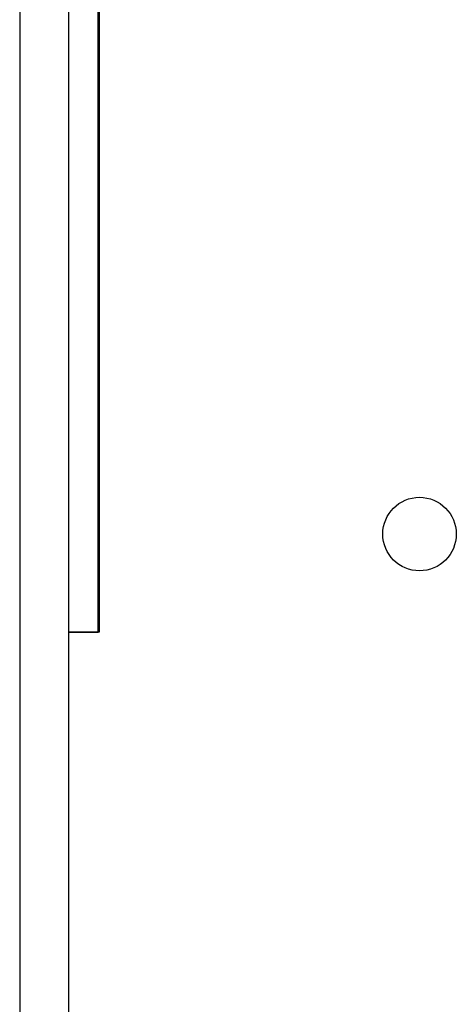
# Paper-space layout 'Blatt2' of a CAD drawing. Units: millimetres. Extents: x 0 to 420, y 0 to 297.
# Drawn here: x 127 to 129, y 187 to 191 of the extents above; entities that cross this region are included whole.
import ezdxf

# ---------------------------------------------------------------- set-up
doc = ezdxf.new("R2010")
doc.units = ezdxf.units.MM

psp = doc.layouts.new('Blatt2')

# ---------------------------------------------------------------- linework, layer by layer
at = {"color": 7, "linetype": 'Continuous', "lineweight": 30}
for p, q in [((127.8067, 188.5569), (127.8067, 194.9743)), ((127.486, 194.877), (127.486, 183.5368)), ((127.6859, 183.5334), (127.6859, 194.8804)), ((127.8068, 188.6569), (127.8068, 194.8743)), ((127.8105, 191.563), (127.8105, 188.6568)), ((127.8106, 191.5643), (127.8106, 188.5568)), ((127.8089, 191.0569), (127.8068, 191.0569)), ((127.8089, 191.0569), (127.8089, 190.6819)), ((127.8093, 191.0568), (127.8089, 191.0569)), ((127.8089, 191.0444), (127.8089, 190.6944)), ((127.8092, 191.0443), (127.8089, 191.0444)), ((127.8092, 191.0443), (127.8089, 191.0443)), ((127.8092, 190.6943), (127.8092, 191.0443)), ((127.8093, 190.6818), (127.8093, 191.0568)), ((127.8089, 190.9944), (127.8089, 190.7444)), ((127.8092, 190.9943), (127.8089, 190.9944)), ((127.8089, 190.9944), (127.8089, 190.9944)), ((127.8092, 190.9943), (127.8092, 190.9818)), ((127.8091, 190.9818), (127.809, 190.9818)), ((127.809, 190.7444), (127.809, 190.9818)), ((127.809, 190.9818), (127.8091, 190.9818)), ((127.8092, 190.9818), (127.8091, 190.9818)), ((127.8091, 190.9818), (127.8091, 190.8019)), ((127.8091, 190.8019), (127.8091, 190.9818)), ((127.8091, 190.9818), (127.8092, 190.9818)), ((127.809, 190.8019), (127.8091, 190.8019)), ((127.809, 190.8019), (127.8091, 190.8019)), ((127.8091, 190.8019), (127.8091, 190.8019)), ((127.8089, 190.7444), (127.809, 190.7444)), ((127.8089, 190.7444), (127.8089, 190.7444)), ((127.809, 190.7444), (127.8089, 190.7444)), ((127.8068, 190.6819), (127.8089, 190.6819)), ((127.8093, 190.6818), (127.8068, 190.6818)), ((127.8089, 190.6944), (127.8092, 190.6943)), ((127.8089, 190.6819), (127.8093, 190.6818)), ((127.8068, 190.0969), (127.8069, 190.0969)), ((127.8069, 188.8269), (127.8069, 190.0969)), ((127.8069, 190.0969), (127.8075, 190.0969)), ((127.807, 190.0844), (127.8074, 190.0844)), ((127.807, 188.8394), (127.807, 190.0844)), ((127.8074, 190.0844), (127.807, 190.0844)), ((127.8074, 190.0844), (127.8074, 188.8394)), ((127.8075, 190.0969), (127.8075, 188.8269)), ((127.8068, 188.8269), (127.8075, 188.8269)), ((127.8068, 188.8269), (127.8069, 188.8269)), ((127.8075, 188.8269), (127.8069, 188.8269)), ((127.8074, 188.8394), (127.807, 188.8394)), ((127.8105, 188.6568), (127.8068, 188.6569)), ((127.6859, 188.5569), (127.8067, 188.5569)), ((127.8106, 188.5568), (127.6859, 188.5568)), ((127.8106, 188.5568), (127.8067, 188.5569))]:
    psp.add_line(p, q, dxfattribs=at)
psp.add_circle((129.1175, 188.9569), 0.15, dxfattribs=at)

doc.saveas('drawing.dxf')
